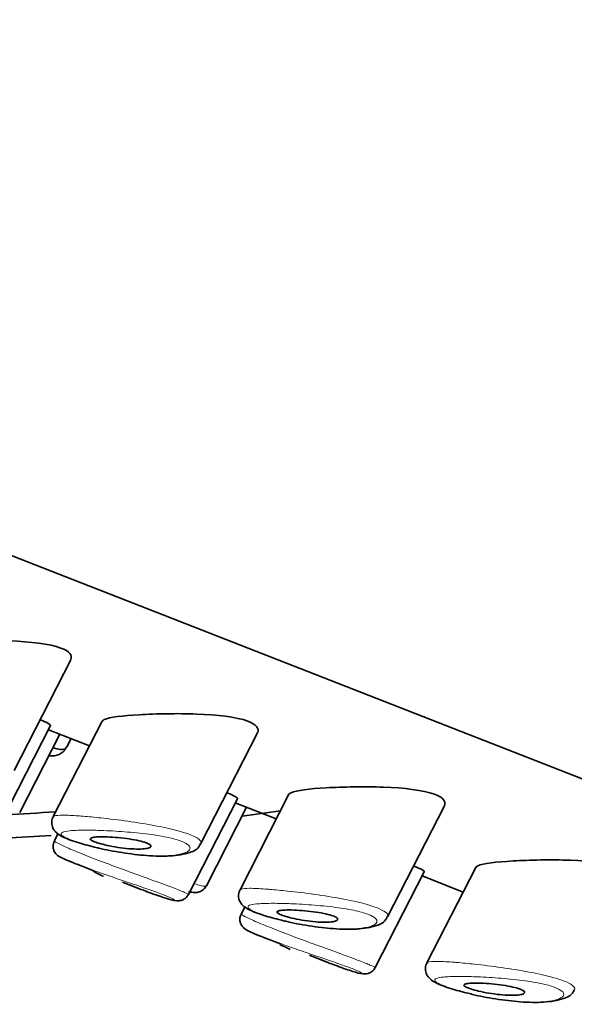
# Model space of a CAD drawing. Units: millimetres. Extents: x 0 to 2483, y 0 to 2747.
# Drawn here: x 444 to 454, y 828 to 845 of the extents above; entities that cross this region are included whole.
import ezdxf
from ezdxf import colors
from ezdxf.entities.mleader import LeaderData, LeaderLine
from ezdxf.math import Vec2, Vec3

# ---------------------------------------------------------------- set-up
doc = ezdxf.new("R2010")
doc.units = ezdxf.units.MM
doc.layers.add('DV5_Défaut', color=7, linetype='Continuous')
doc.layers.add('Défaut', color=7, linetype='Continuous')

# ---------------------------------------------------------------- blocks, each defined once
blk = doc.blocks.new('_DOT')
at = {"color": 0}
blk.add_line((0, 0), (-1, 0), dxfattribs=at)
at = {"color": 0, "const_width": 0.333}
blk.add_lwpolyline([(-0.1665, 0, 1), (0.1665, 0, 1)], format="xyb", close=True, dxfattribs=at)
blk = doc.blocks.new('SE4')
at = {"layer": 'DV5_Défaut', "color": 7, "linetype": 'Continuous', "lineweight": 35}
for p, q in [((460.807, 829.422), (423.431, 844.057)), ((423.431, 844.057), (460.807, 829.422)), ((444.287, 832.167), (445.274, 834.095)), ((445.82, 833.026), (444.969, 831.364)), ((444.071, 831.281), (444.923, 832.947)), ((444.386, 831.435), (445.084, 832.798)), ((444.887, 832.876), (445.6, 832.597)), ((447.537, 830.895), (448.524, 832.823)), ((445.208, 832.577), (445.282, 832.721)), ((447.321, 830.009), (448.173, 831.674)), ((448.137, 831.603), (448.85, 831.324)), ((449.07, 831.754), (448.219, 830.091)), ((447.636, 830.162), (448.334, 831.526)), ((450.787, 829.622), (451.774, 831.55)), ((445.052, 831.063), (444.989, 830.941)), ((445.366, 830.54), (445.673, 830.42)), ((450.571, 828.736), (451.423, 830.402)), ((452.32, 830.481), (451.469, 828.818)), ((451.387, 830.331), (452.1, 830.051)), ((446.177, 830.223), (446.479, 830.104)), ((448.302, 829.79), (448.24, 829.669)), ((448.616, 829.268), (448.923, 829.147)), ((449.427, 828.95), (449.729, 828.832))]:
    blk.add_line(p, q, dxfattribs=at)
for centre in [(447.196, 833.276), (450.446, 832.003)]:
    blk.add_arc(centre, 3.247, 241.8361, 245.3398, dxfattribs=at)
for centre, start_param, end_param in [((441.776, 847.096), 0.134938, 1.683792), ((441.776, 842.197), 0, 2.117853), ((441.776, 847.505), -4.628232, -4.596807), ((441.776, 847.096), -4.478897, -4.45429)]:
    blk.add_ellipse(centre, major_axis=(-28, 0), ratio=0.57735, start_param=start_param, end_param=end_param, dxfattribs=at)
for points, knots in [([(445.275, 834.099), (445.307, 834.167), (445.256, 834.241), (444.907, 834.371), (444.564, 834.409), (443.868, 834.434), (443.512, 834.427), (443.218, 834.41)], [0, 0, 0, 0, 0.279765, 0.279765, 0.639882, 0.639882, 1, 1, 1, 1]), ([(448.525, 832.827), (448.557, 832.895), (448.506, 832.969), (448.157, 833.099), (447.814, 833.137), (447.118, 833.162), (446.762, 833.154), (446.468, 833.137)], [0, 0, 0, 0, 0.279765, 0.279765, 0.639882, 0.639882, 1, 1, 1, 1]), ([(444.924, 832.948), (444.928, 832.956), (444.914, 832.969), (444.882, 832.986), (444.853, 833.003), (444.807, 833.024), (444.747, 833.048)], [0, 0, 0, 0, 0.513582, 0.513582, 0.513582, 1, 1, 1, 1]), ([(446.468, 833.137), (446.174, 833.121), (445.949, 833.095), (445.836, 833.042), (445.823, 833.031), (445.817, 833.019)], [0, 0, 0, 0, 0.813231, 0.813231, 1, 1, 1, 1]), ([(444.895, 832.423), (444.927, 832.419), (445.008, 832.419), (445.139, 832.468), (445.182, 832.544), (445.202, 832.58)], [0, 0, 0, 0, 0.283502, 0.71299, 1, 1, 1, 1]), ([(444.977, 832.56), (445.019, 832.545), (445.058, 832.536), (445.09, 832.532), (445.14, 832.527), (445.177, 832.536), (445.197, 832.56), (445.201, 832.564), (445.204, 832.569), (445.207, 832.574)], [0, 0, 0, 0, 0.34868, 0.34868, 0.34868, 0.901618, 0.901618, 0.901618, 1, 1, 1, 1]), ([(448.174, 831.676), (448.178, 831.683), (448.164, 831.696), (448.133, 831.714), (448.103, 831.73), (448.057, 831.752), (447.997, 831.776)], [0, 0, 0, 0, 0.513582, 0.513582, 0.513582, 1, 1, 1, 1]), ([(449.718, 831.865), (449.424, 831.848), (449.199, 831.822), (449.086, 831.77), (449.073, 831.759), (449.067, 831.747)], [0, 0, 0, 0, 0.813231, 0.813231, 1, 1, 1, 1]), ([(451.775, 831.554), (451.808, 831.622), (451.756, 831.696), (451.407, 831.826), (451.064, 831.864), (450.368, 831.889), (450.012, 831.881), (449.718, 831.865)], [0, 0, 0, 0, 0.2797645, 0.2797645, 0.6398823, 0.6398823, 1, 1, 1, 1]), ([(444.973, 831.364), (444.968, 831.358), (444.947, 831.33), (444.937, 831.252), (444.958, 831.167), (445.003, 831.102), (445.064, 831.05), (445.173, 830.989), (445.388, 830.91), (445.614, 830.852), (445.732, 830.823)], [0, 0, 0, 0, 0.018873, 0.095515, 0.168466, 0.235634, 0.314286, 0.457137, 0.756536, 1, 1, 1, 1]), ([(444.992, 830.939), (444.983, 830.922), (444.966, 830.888), (444.965, 830.826), (444.98, 830.772), (445.003, 830.731), (445.027, 830.704), (445.048, 830.686), (445.068, 830.672), (445.106, 830.651), (445.178, 830.616), (445.29, 830.571), (445.359, 830.543)], [0, 0, 0, 0, 0.051238, 0.117871, 0.172195, 0.219007, 0.259209, 0.294723, 0.337154, 0.412142, 0.69321, 1, 1, 1, 1]), ([(445.867, 831.011), (445.922, 831.01), (445.984, 831.007), (446.048, 831.002), (446.111, 830.997), (446.179, 830.99), (446.244, 830.981), (446.307, 830.973), (446.369, 830.963), (446.425, 830.952), (446.476, 830.941), (446.522, 830.93), (446.559, 830.918), (446.593, 830.907), (446.621, 830.895), (446.639, 830.884), (446.657, 830.874), (446.667, 830.863), (446.669, 830.854), (446.671, 830.844), (446.665, 830.835), (446.651, 830.827), (446.636, 830.819), (446.612, 830.812), (446.581, 830.807), (446.547, 830.802), (446.505, 830.799), (446.456, 830.799), (446.405, 830.799), (446.347, 830.801), (446.285, 830.806), (446.224, 830.811), (446.157, 830.819), (446.092, 830.829), (446.03, 830.839), (445.967, 830.85), (445.909, 830.863), (445.856, 830.875), (445.806, 830.888), (445.764, 830.9), (445.725, 830.912), (445.691, 830.924), (445.667, 830.935), (445.643, 830.946), (445.627, 830.956), (445.619, 830.965), (445.612, 830.974), (445.613, 830.982), (445.622, 830.988), (445.631, 830.995), (445.65, 831.001), (445.676, 831.004), (445.703, 831.008), (445.74, 831.011), (445.782, 831.012), (445.808, 831.012), (445.837, 831.012), (445.867, 831.011)], [0, 0, 0, 0, 0.060716, 0.060716, 0.060716, 0.121568, 0.121568, 0.121568, 0.179922, 0.179922, 0.179922, 0.232679, 0.232679, 0.232679, 0.280567, 0.280567, 0.280567, 0.326857, 0.326857, 0.326857, 0.374918, 0.374918, 0.374918, 0.427078, 0.427078, 0.427078, 0.484114, 0.484114, 0.484114, 0.54468, 0.54468, 0.54468, 0.605515, 0.605515, 0.605515, 0.66322, 0.66322, 0.66322, 0.716362, 0.716362, 0.716362, 0.765816, 0.765816, 0.765816, 0.813612, 0.813612, 0.813612, 0.861897, 0.861897, 0.861897, 0.912499, 0.912499, 0.912499, 0.966706, 0.966706, 0.966706, 1, 1, 1, 1]), ([(445.732, 830.823), (445.743, 830.82), (445.865, 830.788), (446.183, 830.73), (446.61, 830.678), (447.038, 830.671), (447.308, 830.72), (447.492, 830.795), (447.526, 830.884), (447.531, 830.897)], [0, 0, 0, 0, 0.015991, 0.194533, 0.383069, 0.591016, 0.825148, 0.977423, 1, 1, 1, 1]), ([(452.968, 830.592), (452.674, 830.575), (452.449, 830.55), (452.336, 830.497), (452.323, 830.486), (452.318, 830.474)], [0, 0, 0, 0, 0.813231, 0.813231, 1, 1, 1, 1]), ([(455.025, 830.282), (455.058, 830.349), (455.006, 830.423), (454.657, 830.553), (454.314, 830.591), (453.618, 830.617), (453.262, 830.609), (452.968, 830.592)], [0, 0, 0, 0, 0.2797645, 0.2797645, 0.6398823, 0.6398823, 1, 1, 1, 1]), ([(451.424, 830.403), (451.428, 830.41), (451.414, 830.423), (451.383, 830.441), (451.353, 830.458), (451.307, 830.479), (451.247, 830.503)], [0, 0, 0, 0, 0.513582, 0.513582, 0.513582, 1, 1, 1, 1]), ([(446.323, 830.167), (446.441, 830.119), (446.673, 830.027), (446.96, 829.932), (447.053, 829.902), (447.146, 829.897), (447.197, 829.904), (447.253, 829.929), (447.298, 829.967), (447.312, 829.998), (447.317, 830.01)], [0, 0, 0, 0, 0.254969, 0.522293, 0.804041, 0.850825, 0.888841, 0.929978, 0.976255, 1, 1, 1, 1]), ([(447.323, 830.058), (447.342, 830.053), (447.387, 830.044), (447.457, 830.038), (447.547, 830.065), (447.612, 830.113), (447.626, 830.151), (447.632, 830.165)], [0, 0, 0, 0, 0.225762, 0.526647, 0.722547, 0.914403, 1, 1, 1, 1]), ([(448.223, 830.092), (448.218, 830.085), (448.197, 830.058), (448.187, 829.979), (448.208, 829.894), (448.253, 829.829), (448.314, 829.778), (448.423, 829.717), (448.638, 829.637), (448.864, 829.58), (448.982, 829.551)], [0, 0, 0, 0, 0.018873, 0.095515, 0.168466, 0.235634, 0.314286, 0.457137, 0.756536, 1, 1, 1, 1]), ([(449.117, 829.739), (449.172, 829.738), (449.234, 829.734), (449.298, 829.729), (449.361, 829.724), (449.429, 829.717), (449.494, 829.709), (449.557, 829.7), (449.62, 829.69), (449.675, 829.679), (449.726, 829.669), (449.772, 829.657), (449.809, 829.645), (449.843, 829.634), (449.871, 829.623), (449.889, 829.612), (449.907, 829.601), (449.917, 829.591), (449.919, 829.581), (449.921, 829.571), (449.915, 829.562), (449.901, 829.554), (449.886, 829.546), (449.862, 829.539), (449.831, 829.535), (449.797, 829.53), (449.755, 829.527), (449.707, 829.526), (449.656, 829.526), (449.597, 829.528), (449.535, 829.533), (449.474, 829.539), (449.407, 829.547), (449.342, 829.557), (449.28, 829.566), (449.217, 829.578), (449.159, 829.59), (449.106, 829.602), (449.056, 829.615), (449.014, 829.628), (448.975, 829.639), (448.941, 829.651), (448.917, 829.663), (448.893, 829.673), (448.877, 829.683), (448.869, 829.692), (448.862, 829.701), (448.863, 829.709), (448.872, 829.716), (448.882, 829.723), (448.9, 829.728), (448.926, 829.732), (448.953, 829.736), (448.99, 829.738), (449.032, 829.739), (449.058, 829.74), (449.087, 829.74), (449.117, 829.739)], [0, 0, 0, 0, 0.060716, 0.060716, 0.060716, 0.121568, 0.121568, 0.121568, 0.179922, 0.179922, 0.179922, 0.232679, 0.232679, 0.232679, 0.280567, 0.280567, 0.280567, 0.326857, 0.326857, 0.326857, 0.374918, 0.374918, 0.374918, 0.427078, 0.427078, 0.427078, 0.484114, 0.484114, 0.484114, 0.54468, 0.54468, 0.54468, 0.605515, 0.605515, 0.605515, 0.66322, 0.66322, 0.66322, 0.716362, 0.716362, 0.716362, 0.765816, 0.765816, 0.765816, 0.813612, 0.813612, 0.813612, 0.861897, 0.861897, 0.861897, 0.912499, 0.912499, 0.912499, 0.966706, 0.966706, 0.966706, 1, 1, 1, 1]), ([(448.242, 829.666), (448.233, 829.649), (448.216, 829.615), (448.215, 829.554), (448.23, 829.499), (448.253, 829.459), (448.278, 829.431), (448.298, 829.414), (448.318, 829.4), (448.356, 829.378), (448.428, 829.344), (448.54, 829.298), (448.609, 829.27)], [0, 0, 0, 0, 0.051238, 0.117871, 0.172195, 0.219007, 0.259209, 0.294723, 0.337154, 0.412142, 0.69321, 1, 1, 1, 1]), ([(448.982, 829.551), (448.993, 829.547), (449.115, 829.515), (449.433, 829.457), (449.86, 829.405), (450.288, 829.398), (450.558, 829.448), (450.742, 829.523), (450.776, 829.611), (450.781, 829.624)], [0, 0, 0, 0, 0.015991, 0.194533, 0.383069, 0.591016, 0.825148, 0.977423, 1, 1, 1, 1]), ([(449.573, 828.894), (449.691, 828.846), (449.923, 828.755), (450.21, 828.66), (450.303, 828.629), (450.396, 828.624), (450.447, 828.632), (450.503, 828.656), (450.548, 828.695), (450.562, 828.725), (450.568, 828.738)], [0, 0, 0, 0, 0.254969, 0.522293, 0.804041, 0.850825, 0.888841, 0.929978, 0.976255, 1, 1, 1, 1]), ([(451.473, 828.819), (451.468, 828.813), (451.447, 828.785), (451.437, 828.707), (451.458, 828.621), (451.503, 828.556), (451.564, 828.505), (451.673, 828.444), (451.888, 828.365), (452.114, 828.307), (452.232, 828.278)], [0, 0, 0, 0, 0.018873, 0.095515, 0.168466, 0.235634, 0.314286, 0.457137, 0.756536, 1, 1, 1, 1]), ([(452.368, 828.466), (452.422, 828.465), (452.484, 828.462), (452.548, 828.457), (452.612, 828.452), (452.679, 828.445), (452.744, 828.436), (452.807, 828.428), (452.87, 828.418), (452.925, 828.406), (452.976, 828.396), (453.022, 828.384), (453.059, 828.373), (453.093, 828.362), (453.121, 828.35), (453.139, 828.339), (453.157, 828.329), (453.167, 828.318), (453.169, 828.309), (453.171, 828.299), (453.165, 828.289), (453.151, 828.282), (453.136, 828.274), (453.112, 828.267), (453.081, 828.262), (453.047, 828.257), (453.005, 828.254), (452.957, 828.254), (452.906, 828.253), (452.847, 828.256), (452.785, 828.261), (452.724, 828.266), (452.657, 828.274), (452.592, 828.284), (452.53, 828.294), (452.467, 828.305), (452.409, 828.318), (452.356, 828.33), (452.306, 828.342), (452.264, 828.355), (452.225, 828.367), (452.191, 828.379), (452.167, 828.39), (452.143, 828.401), (452.127, 828.411), (452.119, 828.42), (452.112, 828.429), (452.113, 828.437), (452.122, 828.443), (452.132, 828.45), (452.15, 828.455), (452.176, 828.459), (452.204, 828.463), (452.24, 828.466), (452.282, 828.467), (452.308, 828.467), (452.337, 828.467), (452.368, 828.466)], [0, 0, 0, 0, 0.060716, 0.060716, 0.060716, 0.121568, 0.121568, 0.121568, 0.179922, 0.179922, 0.179922, 0.232679, 0.232679, 0.232679, 0.280567, 0.280567, 0.280567, 0.326857, 0.326857, 0.326857, 0.374918, 0.374918, 0.374918, 0.427078, 0.427078, 0.427078, 0.484114, 0.484114, 0.484114, 0.54468, 0.54468, 0.54468, 0.605515, 0.605515, 0.605515, 0.66322, 0.66322, 0.66322, 0.716362, 0.716362, 0.716362, 0.765816, 0.765816, 0.765816, 0.813612, 0.813612, 0.813612, 0.861897, 0.861897, 0.861897, 0.912499, 0.912499, 0.912499, 0.966706, 0.966706, 0.966706, 1, 1, 1, 1]), ([(452.232, 828.278), (452.244, 828.275), (452.365, 828.242), (452.683, 828.184), (453.11, 828.132), (453.538, 828.126), (453.808, 828.175), (453.992, 828.25), (454.026, 828.339), (454.031, 828.352)], [0, 0, 0, 0, 0.015991, 0.194533, 0.383069, 0.591016, 0.825148, 0.977423, 1, 1, 1, 1])]:
    blk.add_open_spline(points, degree=3, knots=knots, dxfattribs=at)
at = {"layer": 'DV5_Défaut', "color": 7, "linetype": 'Continuous', "lineweight": 18}
for points, knots in [([(444.967, 831.36), (444.97, 831.366), (444.978, 831.371), (444.992, 831.376), (445.02, 831.384), (445.07, 831.388), (445.137, 831.388), (445.209, 831.388), (445.302, 831.384), (445.409, 831.377), (445.435, 831.375), (445.462, 831.373), (445.49, 831.37)], [0, 0, 0, 0, 0.171707, 0.171707, 0.171707, 0.529866, 0.529866, 0.529866, 0.908184, 0.908184, 0.908184, 1, 1, 1, 1]), ([(445.49, 831.37), (445.584, 831.363), (445.687, 831.353), (445.796, 831.341), (445.944, 831.325), (446.106, 831.306), (446.267, 831.283), (446.428, 831.26), (446.595, 831.234), (446.748, 831.205), (446.891, 831.178), (447.028, 831.147), (447.142, 831.116), (447.244, 831.088), (447.332, 831.059), (447.397, 831.031), (447.456, 831.005), (447.499, 830.978), (447.522, 830.954), (447.542, 830.933), (447.547, 830.914), (447.538, 830.896)], [0, 0, 0, 0, 0.12285, 0.12285, 0.12285, 0.291651, 0.291651, 0.291651, 0.461595, 0.461595, 0.461595, 0.619764, 0.619764, 0.619764, 0.7593, 0.7593, 0.7593, 0.887244, 0.887244, 0.887244, 1, 1, 1, 1]), ([(445.581, 831.127), (445.556, 831.128), (445.532, 831.128), (445.509, 831.127), (445.409, 831.127), (445.322, 831.124), (445.256, 831.117), (445.201, 831.111), (445.159, 831.103), (445.134, 831.092), (445.108, 831.082), (445.1, 831.067), (445.11, 831.051), (445.121, 831.034), (445.15, 831.014), (445.195, 830.992), (445.242, 830.97), (445.307, 830.945), (445.385, 830.92), (445.467, 830.893), (445.566, 830.865), (445.673, 830.839), (445.788, 830.81), (445.915, 830.783), (446.042, 830.76), (446.178, 830.735), (446.317, 830.715), (446.447, 830.702), (446.578, 830.689), (446.704, 830.681), (446.816, 830.681), (446.889, 830.681), (446.958, 830.683), (447.02, 830.688), (447.108, 830.696), (447.182, 830.709), (447.238, 830.727), (447.288, 830.743), (447.323, 830.763), (447.34, 830.785), (447.355, 830.805), (447.355, 830.828), (447.338, 830.851), (447.32, 830.874), (447.286, 830.897), (447.236, 830.92), (447.182, 830.944), (447.107, 830.968), (447.021, 830.989), (446.922, 831.013), (446.804, 831.034), (446.681, 831.051), (446.547, 831.07), (446.403, 831.085), (446.263, 831.096), (446.122, 831.107), (445.981, 831.116), (445.851, 831.121), (445.755, 831.125), (445.664, 831.127), (445.581, 831.127)], [0, 0, 0, 0, 0.013251, 0.013251, 0.013251, 0.070711, 0.070711, 0.070711, 0.118518, 0.118518, 0.118518, 0.167246, 0.167246, 0.167246, 0.215231, 0.215231, 0.215231, 0.264122, 0.264122, 0.264122, 0.315761, 0.315761, 0.315761, 0.371739, 0.371739, 0.371739, 0.431405, 0.431405, 0.431405, 0.491009, 0.491009, 0.491009, 0.529995, 0.529995, 0.529995, 0.585981, 0.585981, 0.585981, 0.636056, 0.636056, 0.636056, 0.681871, 0.681871, 0.681871, 0.726981, 0.726981, 0.726981, 0.776094, 0.776094, 0.776094, 0.832297, 0.832297, 0.832297, 0.893589, 0.893589, 0.893589, 0.955112, 0.955112, 0.955112, 1, 1, 1, 1]), ([(444.989, 830.94), (444.989, 830.939), (444.99, 830.937), (444.992, 830.935), (445.002, 830.926), (445.034, 830.908), (445.085, 830.882), (445.137, 830.857), (445.21, 830.824), (445.299, 830.786), (445.344, 830.767), (445.393, 830.747), (445.446, 830.725)], [0, 0, 0, 0, 0.096662, 0.096662, 0.096662, 0.45727, 0.45727, 0.45727, 0.818188, 0.818188, 0.818188, 1, 1, 1, 1]), ([(445.446, 830.725), (445.498, 830.704), (445.553, 830.682), (445.611, 830.66), (445.728, 830.614), (445.857, 830.565), (445.989, 830.516), (446.121, 830.467), (446.259, 830.417), (446.39, 830.369), (446.521, 830.321), (446.65, 830.275), (446.764, 830.233), (446.877, 830.192), (446.98, 830.154), (447.063, 830.122), (447.144, 830.09), (447.209, 830.064), (447.253, 830.045), (447.296, 830.026), (447.319, 830.014), (447.321, 830.01), (447.321, 830.009), (447.321, 830.009), (447.321, 830.009)], [0, 0, 0, 0, 0.075, 0.075, 0.075, 0.228941, 0.228941, 0.228941, 0.384089, 0.384089, 0.384089, 0.538899, 0.538899, 0.538899, 0.691353, 0.691353, 0.691353, 0.841057, 0.841057, 0.841057, 0.989926, 0.989926, 0.989926, 1, 1, 1, 1]), ([(446.483, 830.103), (446.563, 830.071), (446.64, 830.043), (446.708, 830.018), (446.765, 829.997), (446.817, 829.979), (446.863, 829.964), (446.932, 829.941), (446.988, 829.925), (447.025, 829.916), (447.061, 829.907), (447.081, 829.906), (447.081, 829.911), (447.082, 829.916), (447.064, 829.927), (447.028, 829.944), (446.992, 829.961), (446.938, 829.983), (446.869, 830.01), (446.799, 830.036), (446.712, 830.068), (446.616, 830.101), (446.519, 830.135), (446.409, 830.173), (446.297, 830.21), (446.184, 830.249), (446.066, 830.289), (445.953, 830.328), (445.84, 830.366), (445.729, 830.406), (445.628, 830.442), (445.578, 830.46), (445.531, 830.477), (445.486, 830.494)], [0, 0, 0, 0, 0.080386, 0.080386, 0.080386, 0.147379, 0.147379, 0.147379, 0.249009, 0.249009, 0.249009, 0.348316, 0.348316, 0.348316, 0.445972, 0.445972, 0.445972, 0.543866, 0.543866, 0.543866, 0.643648, 0.643648, 0.643648, 0.745431, 0.745431, 0.745431, 0.848007, 0.848007, 0.848007, 0.950172, 0.950172, 0.950172, 1, 1, 1, 1]), ([(447.433, 830.196), (447.469, 830.183), (447.501, 830.172), (447.527, 830.165), (447.581, 830.15), (447.616, 830.146), (447.63, 830.155), (447.633, 830.157), (447.635, 830.159), (447.636, 830.162)], [0, 0, 0, 0, 0.297794, 0.297794, 0.297794, 0.891221, 0.891221, 0.891221, 1, 1, 1, 1]), ([(448.217, 830.087), (448.22, 830.094), (448.228, 830.099), (448.242, 830.103), (448.27, 830.112), (448.32, 830.116), (448.387, 830.116), (448.459, 830.116), (448.552, 830.112), (448.659, 830.104), (448.685, 830.102), (448.712, 830.1), (448.74, 830.098)], [0, 0, 0, 0, 0.171707, 0.171707, 0.171707, 0.529866, 0.529866, 0.529866, 0.908184, 0.908184, 0.908184, 1, 1, 1, 1]), ([(448.74, 830.098), (448.834, 830.09), (448.937, 830.08), (449.046, 830.069), (449.194, 830.053), (449.356, 830.033), (449.517, 830.01), (449.678, 829.988), (449.845, 829.961), (449.998, 829.932), (450.141, 829.905), (450.278, 829.875), (450.392, 829.844), (450.494, 829.816), (450.582, 829.787), (450.647, 829.758), (450.706, 829.732), (450.749, 829.706), (450.772, 829.682), (450.792, 829.661), (450.797, 829.641), (450.788, 829.624)], [0, 0, 0, 0, 0.1228504, 0.1228504, 0.1228504, 0.2916509, 0.2916509, 0.2916509, 0.4615948, 0.4615948, 0.4615948, 0.6197644, 0.6197644, 0.6197644, 0.7592995, 0.7592995, 0.7592995, 0.8872435, 0.8872435, 0.8872435, 1, 1, 1, 1]), ([(448.831, 829.855), (448.806, 829.855), (448.782, 829.855), (448.759, 829.855), (448.659, 829.854), (448.572, 829.851), (448.506, 829.844), (448.451, 829.839), (448.409, 829.831), (448.384, 829.82), (448.358, 829.809), (448.35, 829.795), (448.361, 829.778), (448.371, 829.761), (448.4, 829.742), (448.445, 829.72), (448.492, 829.698), (448.557, 829.673), (448.635, 829.647), (448.717, 829.62), (448.816, 829.592), (448.923, 829.566), (449.038, 829.537), (449.165, 829.51), (449.292, 829.487), (449.428, 829.463), (449.567, 829.443), (449.697, 829.429), (449.828, 829.416), (449.954, 829.409), (450.066, 829.408), (450.139, 829.408), (450.208, 829.411), (450.27, 829.416), (450.358, 829.423), (450.433, 829.437), (450.488, 829.454), (450.538, 829.47), (450.573, 829.49), (450.59, 829.512), (450.605, 829.532), (450.605, 829.555), (450.588, 829.578), (450.571, 829.601), (450.536, 829.625), (450.486, 829.647), (450.432, 829.672), (450.357, 829.696), (450.271, 829.716), (450.172, 829.74), (450.054, 829.761), (449.931, 829.778), (449.797, 829.797), (449.653, 829.812), (449.513, 829.823), (449.372, 829.835), (449.231, 829.843), (449.101, 829.848), (449.005, 829.852), (448.914, 829.854), (448.831, 829.855)], [0, 0, 0, 0, 0.013251, 0.013251, 0.013251, 0.070711, 0.070711, 0.070711, 0.118518, 0.118518, 0.118518, 0.167246, 0.167246, 0.167246, 0.215231, 0.215231, 0.215231, 0.264122, 0.264122, 0.264122, 0.315761, 0.315761, 0.315761, 0.371739, 0.371739, 0.371739, 0.431405, 0.431405, 0.431405, 0.491009, 0.491009, 0.491009, 0.529995, 0.529995, 0.529995, 0.585981, 0.585981, 0.585981, 0.636056, 0.636056, 0.636056, 0.681871, 0.681871, 0.681871, 0.726981, 0.726981, 0.726981, 0.776094, 0.776094, 0.776094, 0.832297, 0.832297, 0.832297, 0.893589, 0.893589, 0.893589, 0.955112, 0.955112, 0.955112, 1, 1, 1, 1]), ([(448.239, 829.668), (448.239, 829.667), (448.24, 829.665), (448.242, 829.662), (448.252, 829.653), (448.284, 829.635), (448.335, 829.61), (448.387, 829.584), (448.46, 829.551), (448.549, 829.514), (448.594, 829.495), (448.643, 829.474), (448.696, 829.453)], [0, 0, 0, 0, 0.096662, 0.096662, 0.096662, 0.45727, 0.45727, 0.45727, 0.818188, 0.818188, 0.818188, 1, 1, 1, 1]), ([(448.696, 829.453), (448.748, 829.432), (448.803, 829.41), (448.861, 829.387), (448.978, 829.341), (449.107, 829.292), (449.239, 829.243), (449.371, 829.194), (449.509, 829.144), (449.64, 829.096), (449.771, 829.049), (449.9, 829.002), (450.014, 828.96), (450.127, 828.919), (450.23, 828.881), (450.313, 828.849), (450.394, 828.818), (450.46, 828.791), (450.503, 828.772), (450.546, 828.753), (450.569, 828.741), (450.571, 828.737), (450.571, 828.737), (450.571, 828.737), (450.571, 828.736)], [0, 0, 0, 0, 0.075, 0.075, 0.075, 0.228941, 0.228941, 0.228941, 0.384089, 0.384089, 0.384089, 0.538899, 0.538899, 0.538899, 0.691353, 0.691353, 0.691353, 0.841057, 0.841057, 0.841057, 0.989926, 0.989926, 0.989926, 1, 1, 1, 1]), ([(449.733, 828.83), (449.813, 828.799), (449.89, 828.77), (449.958, 828.745), (450.015, 828.724), (450.068, 828.706), (450.113, 828.691), (450.183, 828.668), (450.238, 828.652), (450.275, 828.643), (450.311, 828.635), (450.331, 828.633), (450.331, 828.638), (450.332, 828.643), (450.314, 828.655), (450.278, 828.672), (450.242, 828.688), (450.188, 828.711), (450.119, 828.737), (450.049, 828.764), (449.962, 828.795), (449.866, 828.828), (449.769, 828.863), (449.659, 828.9), (449.547, 828.938), (449.434, 828.976), (449.316, 829.016), (449.203, 829.055), (449.09, 829.094), (448.979, 829.133), (448.878, 829.169), (448.829, 829.187), (448.781, 829.205), (448.736, 829.222)], [0, 0, 0, 0, 0.080386, 0.080386, 0.080386, 0.147379, 0.147379, 0.147379, 0.249009, 0.249009, 0.249009, 0.348316, 0.348316, 0.348316, 0.445972, 0.445972, 0.445972, 0.543866, 0.543866, 0.543866, 0.643648, 0.643648, 0.643648, 0.745431, 0.745431, 0.745431, 0.848007, 0.848007, 0.848007, 0.950172, 0.950172, 0.950172, 1, 1, 1, 1]), ([(451.467, 828.815), (451.47, 828.821), (451.479, 828.826), (451.492, 828.83), (451.52, 828.839), (451.57, 828.843), (451.637, 828.843), (451.709, 828.843), (451.802, 828.839), (451.909, 828.832), (451.935, 828.83), (451.962, 828.828), (451.99, 828.825)], [0, 0, 0, 0, 0.171707, 0.171707, 0.171707, 0.529866, 0.529866, 0.529866, 0.908184, 0.908184, 0.908184, 1, 1, 1, 1]), ([(451.99, 828.825), (452.084, 828.818), (452.188, 828.808), (452.296, 828.796), (452.444, 828.78), (452.606, 828.76), (452.767, 828.738), (452.929, 828.715), (453.095, 828.689), (453.248, 828.659), (453.391, 828.632), (453.528, 828.602), (453.643, 828.571), (453.744, 828.543), (453.832, 828.514), (453.897, 828.486), (453.957, 828.459), (453.999, 828.433), (454.022, 828.409), (454.042, 828.388), (454.047, 828.368), (454.038, 828.351)], [0, 0, 0, 0, 0.12285, 0.12285, 0.12285, 0.291651, 0.291651, 0.291651, 0.461595, 0.461595, 0.461595, 0.619764, 0.619764, 0.619764, 0.7593, 0.7593, 0.7593, 0.887244, 0.887244, 0.887244, 1, 1, 1, 1]), ([(452.081, 828.582), (452.056, 828.582), (452.032, 828.582), (452.009, 828.582), (451.909, 828.582), (451.822, 828.578), (451.756, 828.572), (451.701, 828.566), (451.659, 828.558), (451.634, 828.547), (451.608, 828.536), (451.6, 828.522), (451.611, 828.505), (451.621, 828.489), (451.65, 828.469), (451.695, 828.447), (451.742, 828.425), (451.807, 828.4), (451.885, 828.375), (451.967, 828.348), (452.067, 828.32), (452.173, 828.293), (452.288, 828.265), (452.415, 828.237), (452.542, 828.215), (452.678, 828.19), (452.817, 828.17), (452.947, 828.157), (453.078, 828.143), (453.204, 828.136), (453.316, 828.136), (453.39, 828.135), (453.458, 828.138), (453.52, 828.143), (453.608, 828.151), (453.683, 828.164), (453.738, 828.182), (453.788, 828.198), (453.823, 828.217), (453.84, 828.239), (453.855, 828.26), (453.855, 828.282), (453.838, 828.306), (453.821, 828.328), (453.786, 828.352), (453.736, 828.375), (453.682, 828.399), (453.607, 828.423), (453.521, 828.444), (453.422, 828.468), (453.304, 828.489), (453.181, 828.506), (453.047, 828.525), (452.903, 828.54), (452.763, 828.551), (452.622, 828.562), (452.481, 828.57), (452.351, 828.576), (452.255, 828.579), (452.164, 828.582), (452.081, 828.582)], [0, 0, 0, 0, 0.013251, 0.013251, 0.013251, 0.070711, 0.070711, 0.070711, 0.118518, 0.118518, 0.118518, 0.167246, 0.167246, 0.167246, 0.215231, 0.215231, 0.215231, 0.264122, 0.264122, 0.264122, 0.315761, 0.315761, 0.315761, 0.371739, 0.371739, 0.371739, 0.431405, 0.431405, 0.431405, 0.491009, 0.491009, 0.491009, 0.529995, 0.529995, 0.529995, 0.585981, 0.585981, 0.585981, 0.636056, 0.636056, 0.636056, 0.681871, 0.681871, 0.681871, 0.726981, 0.726981, 0.726981, 0.776094, 0.776094, 0.776094, 0.832297, 0.832297, 0.832297, 0.893589, 0.893589, 0.893589, 0.955112, 0.955112, 0.955112, 1, 1, 1, 1])]:
    blk.add_open_spline(points, degree=3, knots=knots, dxfattribs=at)
for points in [[(445.486, 830.494), (445.441, 830.511), (445.398, 830.528), (445.359, 830.543)], [(448.736, 829.222), (448.691, 829.239), (448.648, 829.255), (448.609, 829.27)]]:
    blk.add_open_spline(points, degree=3, dxfattribs=at)

msp = doc.modelspace()

# ---------------------------------------------------------------- block references
at = {"layer": 'Défaut'}
msp.add_blockref('SE4', (0, 0), dxfattribs=at)

# ---------------------------------------------------------------- leaders
at = {"layer": 'Défaut', "color": 7, "linetype": 'Continuous', "lineweight": 18}
ml = msp.add_multileader_mtext('Standard', dxfattribs=at)
ml.set_content('{\\pxsm0.9;\\fSolid Edge ISO|b1||i0||c0|p34;\\W1.;07/06/2023\\P}', color=256)
ml.set_leader_properties()
ml.set_arrow_properties(name='DOT')
ml.build(insert=Vec2(0, 0))
ml.multileader.update_dxf_attribs({"leader_type": 0, "dogleg_length": 0, "arrow_head_size": 12})
ctx = ml.context
ctx.base_point, ctx.char_height, ctx.arrow_head_size, ctx.landing_gap_size = Vec3(2395.409, 2739.88), 12, 12, 4.2
notes = []
notes.append((ctx, [(0, (0, 0, 0), (0, 0), (1, 0), 1, [])]))
ctx.mtext.insert = Vec3(2397.409, 2746)
for ctx, leaders in notes:
    for number, flags, end, landing, length, lines in leaders:
        leader = LeaderData()
        leader.index, (leader.has_last_leader_line, leader.has_dogleg_vector, leader.attachment_direction) = number, flags
        leader.last_leader_point, leader.dogleg_vector, leader.dogleg_length = Vec3(end), Vec3(landing), length
        for number, points, colour, breaks in lines:
            line = LeaderLine()
            line.index, line.vertices, line.color, line.breaks = number, Vec3.list(points), colors.encode_raw_color(colour), breaks
            leader.lines.append(line)
        ctx.leaders.append(leader)

doc.saveas('drawing.dxf')
